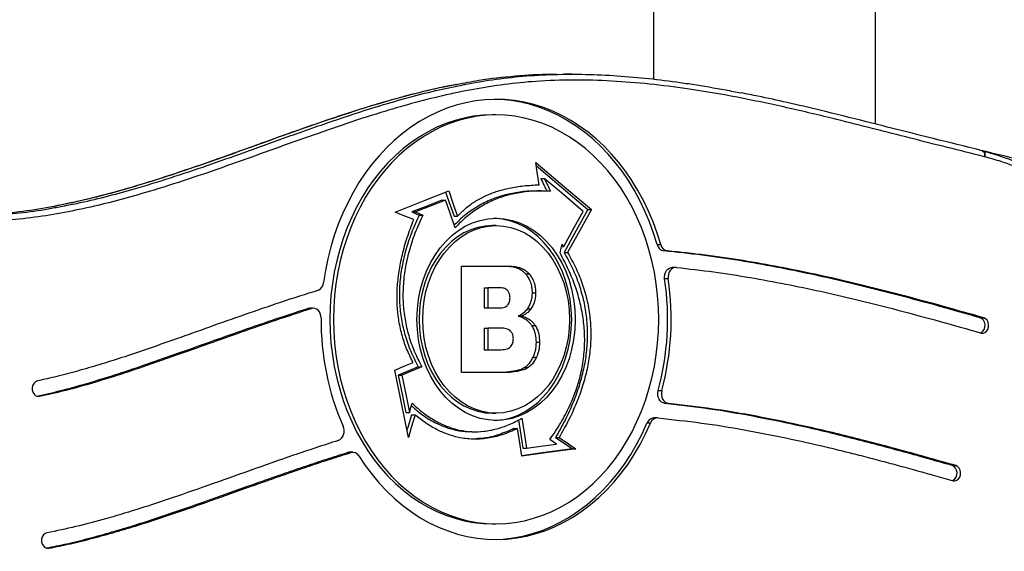
# Model space of a CAD drawing. Units: millimetres. Extents: x 0 to 294, y 0 to 193.
# Drawn here: x 125 to 130, y 167 to 170 of the extents above; entities that cross this region are included whole.
import ezdxf

# ---------------------------------------------------------------- set-up
doc = ezdxf.new("R2010")
doc.units = ezdxf.units.MM
doc.layers.add('COTAS', color=144, linetype='Continuous')
doc.styles.add('SLDTEXTSTYLE0', font='TXT', dxfattribs={"width": 0.605})
doc.dimstyles.new('SLDDIMSTYLE0', dxfattribs={"dimtxt": 2.5, "dimasz": 2.5, "dimexe": 0, "dimexo": 0.0625, "dimtad": 1, "dimdec": 0, "dimlfac": 100, "dimrnd": 1e-09, "dimzin": 12, "dimdsep": 46, "dimtxsty": 'SLDTEXTSTYLE0', "dimsah": 1, "dimcen": 0.09, "dimadec": 0, "dimazin": 3, "dimtfac": 1, "dimtdec": 0, "dimtofl": 0, "dimtmove": 0, "dimatfit": 3, "dimfxl": 0, "dimfrac": 2, "dimtolj": 1, "dimtzin": 12, "dimarcsym": 0})

# ---------------------------------------------------------------- blocks, each defined once
blk = doc.blocks.new('_D_6')
at = {"layer": 'COTAS'}
for p, q in [((117.5381, 178.8782), (104.7568, 178.8782)), ((105.7568, 145.3143), (105.7568, 178.8782)), ((144.8777, 145.3143), (104.7568, 145.3143))]:
    blk.add_line(p, q, dxfattribs=at)
for points in [[(105.7568, 178.8782), (105.3722, 176.3782), (106.1414, 176.3782)], [(105.7568, 145.3143), (106.1414, 147.8143), (105.3722, 147.8143)]]:
    blk.add_solid(points, dxfattribs=at)
at = {"layer": 'COTAS', "insert": (102.5341, 158.9643), "char_height": 2.5, "attachment_point": 1, "rotation": 90, "style": 'SLDTEXTSTYLE0'}
blk.add_mtext('3356', dxfattribs=at)

msp = doc.modelspace()

# ---------------------------------------------------------------- linework, layer by layer
at = {"color": 7, "linetype": 'Continuous', "lineweight": 25}
for p, q in [((127.9298, 174.3275), (127.9298, 169.3264)), ((129.0698, 169.0945), (129.0698, 174.2525)), ((127.511, 169.3512), (127.4716, 169.3512)), ((127.1224, 169.1421), (127.1042, 169.1421)), ((129.6212, 168.9557), (129.6173, 168.9567)), ((127.3512, 168.8161), (127.3694, 168.8161)), ((127.3539, 168.7516), (127.3357, 168.7516)), ((126.8441, 168.7052), (126.8623, 168.7052)), ((127.5931, 168.6564), (127.6113, 168.6564)), ((126.69, 168.6437), (126.7277, 168.6278)), ((126.69, 168.6437), (126.7082, 168.6437)), ((126.7082, 168.6437), (126.7459, 168.6278)), ((126.7277, 168.6278), (126.7459, 168.6278)), ((126.9064, 168.6215), (126.9246, 168.6215)), ((127.1224, 168.5738), (127.1042, 168.5738)), ((127.4589, 168.4667), (127.4694, 168.4667)), ((127.9489, 168.4765), (127.9671, 168.4765)), ((127.4712, 168.4361), (127.4894, 168.4361)), ((128.0015, 168.4437), (127.9833, 168.4437)), ((126.9441, 168.3652), (127.1953, 168.3652)), ((126.9441, 167.819), (126.9441, 168.3652)), ((128.0444, 168.3591), (128.0262, 168.3591)), ((127.2734, 168.326), (127.2916, 168.326)), ((128.0053, 168.2999), (127.9871, 168.2999)), ((127.0613, 168.2545), (127.0613, 168.1509)), ((127.0613, 168.2545), (127.0795, 168.2545)), ((127.0795, 168.2545), (127.0795, 168.1509)), ((127.1387, 168.2545), (127.0795, 168.2545)), ((127.3071, 168.2292), (127.3253, 168.2292)), ((126.1748, 168.1484), (126.1566, 168.1484)), ((126.1844, 168.1499), (126.1662, 168.1499)), ((127.0613, 168.1509), (127.0795, 168.1509)), ((127.0795, 168.1509), (127.1378, 168.1509)), ((127.2831, 168.1461), (127.3013, 168.1461)), ((127.2363, 168.1096), (127.2545, 168.1096)), ((129.6068, 168.1002), (129.625, 168.1002)), ((127.0613, 168.047), (127.0613, 167.9364)), ((127.0613, 168.047), (127.0795, 168.047)), ((127.0795, 168.047), (127.0795, 167.9364)), ((127.1476, 168.047), (127.0795, 168.047)), ((127.3052, 168.061), (127.3234, 168.061)), ((127.3272, 167.9744), (127.3454, 167.9744)), ((127.0613, 167.9364), (127.0795, 167.9364)), ((127.0795, 167.9364), (127.1479, 167.9364)), ((127.3115, 167.898), (127.3297, 167.898)), ((126.7227, 167.8493), (126.7409, 167.8493)), ((127.2686, 167.8443), (127.2868, 167.8443)), ((126.6206, 167.806), (126.6388, 167.806)), ((127.1757, 167.819), (126.9441, 167.819)), ((127.2176, 167.8265), (127.2358, 167.8265)), ((127.9542, 167.7268), (127.9724, 167.7268)), ((128.0068, 167.6608), (127.9886, 167.6608)), ((126.6594, 167.6145), (126.6776, 167.6145)), ((126.688, 167.602), (126.7063, 167.602)), ((127.1042, 167.6103), (127.1224, 167.6103)), ((127.9497, 167.586), (127.9315, 167.586)), ((127.9147, 167.5596), (127.8965, 167.5596)), ((126.9976, 167.515), (127.0158, 167.515)), ((127.2141, 167.5314), (127.2323, 167.5314)), ((127.4276, 167.4857), (127.4458, 167.4857)), ((127.4316, 167.4521), (127.3981, 167.4746)), ((126.3776, 167.408), (126.3594, 167.408)), ((126.3871, 167.4095), (126.3689, 167.4095)), ((127.2603, 167.431), (127.2785, 167.431)), ((127.5141, 167.4276), (127.5323, 167.4276)), ((129.4629, 167.3415), (129.4811, 167.3415)), ((127.1042, 167.0421), (127.1224, 167.0421))]:
    msp.add_line(p, q, dxfattribs=at)
at = {"color": 8, "linetype": 'Continuous', "lineweight": 25}
for p, q in [((124.7688, 167.697), (124.7792, 167.697)), ((124.8173, 166.9168), (124.8268, 166.9168))]:
    msp.add_line(p, q, dxfattribs=at)
at = {"color": 7, "linetype": 'Continuous', "lineweight": 25, "flags": 128}
for points in [[(127.9671, 168.4765), (127.9487, 168.5353), (127.9277, 168.5926), (127.9042, 168.6484), (127.8783, 168.7025), (127.85, 168.7547), (127.8195, 168.8048), (127.7867, 168.8526), (127.7519, 168.8981), (127.7152, 168.9411), (127.6765, 168.9814), (127.6362, 169.019), (127.5942, 169.0536), (127.5508, 169.0853), (127.506, 169.1138), (127.4601, 169.1392), (127.4131, 169.1613), (127.3651, 169.18), (127.3164, 169.1954), (127.2672, 169.2073), (127.2174, 169.2157), (127.1674, 169.2207), (127.1172, 169.2221), (127.067, 169.2199), (127.017, 169.2143), (126.9674, 169.2051), (126.9182, 169.1925), (126.8697, 169.1764), (126.8219, 169.157), (126.7751, 169.1342), (126.7294, 169.1082), (126.6849, 169.079), (126.6417, 169.0467), (126.6001, 169.0114), (126.5601, 168.9733), (126.5218, 168.9324), (126.4855, 168.8889), (126.4511, 168.8429), (126.4188, 168.7945), (126.3887, 168.744), (126.3609, 168.6914), (126.3355, 168.637), (126.3125, 168.5808), (126.2921, 168.5231), (126.2743, 168.4641), (126.2591, 168.4039), (126.2466, 168.3428), (126.2368, 168.2809)], [(127.9489, 168.4765), (127.9305, 168.5353), (127.9095, 168.5926), (127.886, 168.6484), (127.8601, 168.7025), (127.8318, 168.7547), (127.8013, 168.8048), (127.7685, 168.8526), (127.7337, 168.8981), (127.697, 168.9411), (127.6583, 168.9814), (127.618, 169.019), (127.576, 169.0536), (127.5326, 169.0853), (127.4878, 169.1138), (127.4419, 169.1392), (127.3949, 169.1613), (127.3469, 169.18), (127.2982, 169.1954), (127.249, 169.2073), (127.1992, 169.2157), (127.1492, 169.2207), (127.1133, 169.222)], [(127.1042, 169.1421), (127.0557, 169.1403), (127.0073, 169.135), (126.9593, 169.1261), (126.9117, 169.1138), (126.8648, 169.098), (126.8187, 169.0788), (126.7736, 169.0562), (126.7296, 169.0304), (126.6869, 169.0014), (126.6456, 168.9693), (126.6058, 168.9343), (126.5677, 168.8964), (126.5314, 168.8558), (126.4971, 168.8126), (126.4648, 168.767), (126.4347, 168.7191), (126.4069, 168.6691), (126.3814, 168.6171), (126.3583, 168.5633), (126.3378, 168.508), (126.3199, 168.4512), (126.3046, 168.3932), (126.2921, 168.3342), (126.2822, 168.2744), (126.2752, 168.214), (126.271, 168.1531), (126.2696, 168.0921), (126.271, 168.031), (126.2752, 167.9702), (126.2822, 167.9097), (126.2921, 167.8499), (126.3046, 167.7909), (126.3199, 167.733), (126.3378, 167.6762), (126.3583, 167.6208), (126.3814, 167.5671), (126.4069, 167.5151), (126.4347, 167.4651), (126.4648, 167.4172), (126.4971, 167.3715), (126.5314, 167.3283), (126.5677, 167.2877), (126.6058, 167.2498), (126.6456, 167.2148), (126.6869, 167.1828), (126.7296, 167.1538), (126.7736, 167.128), (126.8187, 167.1054), (126.8648, 167.0862), (126.9117, 167.0704), (126.9593, 167.058), (127.0073, 167.0492), (127.0557, 167.0439), (127.1042, 167.0421), (127.1042, 167.0421)], [(127.9571, 168.0921), (127.9557, 168.1531), (127.9514, 168.214), (127.9444, 168.2744), (127.9346, 168.3342), (127.922, 168.3932), (127.9067, 168.4512), (127.8888, 168.508), (127.8683, 168.5633), (127.8452, 168.6171), (127.8198, 168.6691), (127.7919, 168.7191), (127.7618, 168.767), (127.7295, 168.8126), (127.6952, 168.8558), (127.6589, 168.8964), (127.6208, 168.9343), (127.5811, 168.9693), (127.5397, 169.0014), (127.497, 169.0304), (127.453, 169.0562), (127.4079, 169.0788), (127.3618, 169.098), (127.3149, 169.1138), (127.2674, 169.1261), (127.2193, 169.135), (127.1709, 169.1403), (127.1224, 169.1421), (127.0739, 169.1403), (127.0255, 169.135), (126.9775, 169.1261), (126.9299, 169.1138), (126.883, 169.098), (126.8369, 169.0788), (126.7918, 169.0562), (126.7478, 169.0304), (126.7051, 169.0014), (126.6638, 168.9693), (126.624, 168.9343), (126.5859, 168.8964), (126.5496, 168.8558), (126.5153, 168.8126), (126.483, 168.767), (126.4529, 168.7191), (126.4251, 168.6691), (126.3996, 168.6171), (126.3765, 168.5633), (126.356, 168.508), (126.3381, 168.4512), (126.3228, 168.3932), (126.3103, 168.3342), (126.3004, 168.2744), (126.2934, 168.214), (126.2892, 168.1531), (126.2878, 168.0921), (126.2892, 168.031), (126.2934, 167.9702), (126.3004, 167.9097), (126.3103, 167.8499), (126.3228, 167.7909), (126.3381, 167.733), (126.356, 167.6762), (126.3765, 167.6208), (126.3996, 167.5671), (126.4251, 167.5151), (126.4529, 167.4651), (126.483, 167.4172), (126.5153, 167.3715), (126.5496, 167.3283), (126.5859, 167.2877), (126.624, 167.2498), (126.6638, 167.2148), (126.7051, 167.1828), (126.7478, 167.1538), (126.7918, 167.128), (126.8369, 167.1054), (126.883, 167.0862), (126.9299, 167.0704), (126.9775, 167.058), (127.0255, 167.0492), (127.0739, 167.0439), (127.1224, 167.0421), (127.1709, 167.0439), (127.2193, 167.0492), (127.2674, 167.058), (127.3149, 167.0704), (127.3618, 167.0862), (127.4079, 167.1054), (127.453, 167.128), (127.497, 167.1538), (127.5397, 167.1828), (127.5811, 167.2148), (127.6208, 167.2498), (127.6589, 167.2877), (127.6952, 167.3283), (127.7295, 167.3715), (127.7618, 167.4172), (127.7919, 167.4651), (127.8198, 167.5151), (127.8452, 167.5671), (127.8683, 167.6208), (127.8888, 167.6762), (127.9067, 167.733), (127.922, 167.7909), (127.9346, 167.8499), (127.9444, 167.9097), (127.9514, 167.9702), (127.9557, 168.031), (127.9571, 168.0921)], [(127.3266, 168.8985), (127.486, 168.7629), (127.6113, 168.6564)], [(127.3433, 168.7834), (127.3339, 168.8478), (127.3266, 168.8985)], [(127.3291, 168.8809), (127.4678, 168.7629), (127.5931, 168.6564)], [(127.5689, 168.6465), (127.4572, 168.7415), (127.3694, 168.8161)], [(126.6037, 168.642), (126.758, 168.7036), (126.8792, 168.752)], [(126.8792, 168.752), (126.9046, 168.6789), (126.9246, 168.6215)], [(126.8441, 168.7052), (126.7578, 168.6708), (126.69, 168.6437)], [(126.8623, 168.7052), (126.776, 168.6708), (126.7082, 168.6437)], [(126.912, 168.5624), (126.8842, 168.6424), (126.8623, 168.7052)], [(126.8632, 168.7456), (126.8864, 168.6789), (126.9064, 168.6215)], [(127.4694, 168.4667), (127.5251, 168.5674), (127.5689, 168.6465)], [(127.5931, 168.6564), (127.5249, 168.5331), (127.4712, 168.4361)], [(127.6113, 168.6564), (127.5431, 168.5331), (127.4894, 168.4361)], [(126.6998, 168.6055), (126.646, 168.6259), (126.6037, 168.642)], [(127.4503, 168.4338), (127.4568, 168.4583), (127.4618, 168.4776)], [(127.9871, 168.2999), (127.9865, 168.3113), (127.9879, 168.3226), (127.9914, 168.3332), (127.9967, 168.3426), (128.0035, 168.3501), (128.0115, 168.3555), (128.0203, 168.3585), (128.0262, 168.3591)], [(128.0476, 168.3589), (128.0385, 168.3585), (128.0297, 168.3555), (128.0217, 168.3501), (128.0149, 168.3426), (128.0096, 168.3332), (128.0062, 168.3226), (128.0047, 168.3113), (128.0053, 168.2999)], [(126.1566, 168.1484), (126.1655, 168.1499), (126.1662, 168.1499)], [(126.2242, 168.0995), (126.2232, 168.1108), (126.2202, 168.1216), (126.2154, 168.1312), (126.209, 168.1392), (126.2013, 168.1452), (126.1927, 168.1488), (126.1837, 168.1499), (126.1748, 168.1484)], [(129.608, 168.0226), (129.6123, 168.0244), (129.6207, 168.0311), (129.6271, 168.0407), (129.6308, 168.0523), (129.6314, 168.0648), (129.629, 168.077), (129.6237, 168.0875), (129.616, 168.0956), (129.6068, 168.1002)], [(129.6109, 168.0222), (129.6209, 168.0214), (129.6305, 168.0244), (129.6389, 168.0311), (129.6453, 168.0407), (129.649, 168.0523), (129.6496, 168.0648), (129.6472, 168.077), (129.6419, 168.0875), (129.6342, 168.0956), (129.625, 168.1002)], [(126.6024, 167.8309), (126.6549, 167.8531), (126.6961, 167.8706)], [(126.7227, 167.8493), (126.6655, 167.8251), (126.6206, 167.806)], [(126.7409, 167.8493), (126.6837, 167.8251), (126.6388, 167.806)], [(126.6724, 167.4856), (126.6332, 167.679), (126.6024, 167.8309)], [(126.6206, 167.806), (126.6423, 167.6988), (126.6594, 167.6145)], [(126.6388, 167.806), (126.6605, 167.6988), (126.6776, 167.6145)], [(124.7688, 167.776), (124.7594, 167.772), (124.7513, 167.7646), (124.7456, 167.7544), (124.7425, 167.7425), (124.7426, 167.73), (124.7458, 167.7181), (124.7517, 167.708), (124.7598, 167.7007), (124.7692, 167.6969), (124.7792, 167.697)], [(127.9886, 167.6608), (127.9797, 167.663), (127.9715, 167.6676), (127.9643, 167.6745), (127.9586, 167.6832), (127.9545, 167.6933), (127.9524, 167.7044), (127.9523, 167.7157), (127.9542, 167.7268)], [(127.9724, 167.7268), (127.9705, 167.7157), (127.9706, 167.7044), (127.9727, 167.6933), (127.9768, 167.6832), (127.9825, 167.6745), (127.9897, 167.6676), (127.9979, 167.663), (128.0068, 167.6608)], [(126.6776, 167.6145), (126.6851, 167.6403), (126.6912, 167.6612)], [(126.688, 167.602), (126.6691, 167.5368), (126.6649, 167.5225)], [(126.7063, 167.602), (126.6873, 167.5368), (126.6724, 167.4856)], [(126.4183, 167.3905), (126.4509, 167.3415), (126.4858, 167.2949), (126.5226, 167.2509), (126.5614, 167.2096), (126.602, 167.1711), (126.6442, 167.1355), (126.688, 167.103), (126.7332, 167.0737), (126.7796, 167.0476), (126.8271, 167.0249), (126.8756, 167.0056), (126.9249, 166.9897), (126.9747, 166.9775), (127.0251, 166.9687), (127.0758, 166.9636), (127.1266, 166.9621), (127.1774, 166.9642), (127.228, 166.9699), (127.2783, 166.9792), (127.3281, 166.9921), (127.3773, 167.0085), (127.4256, 167.0284), (127.4729, 167.0517), (127.5191, 167.0783), (127.5641, 167.1081), (127.6076, 167.1411), (127.6496, 167.1772), (127.6899, 167.2162), (127.7284, 167.258), (127.7649, 167.3024), (127.7994, 167.3494), (127.8317, 167.3988), (127.8618, 167.4504), (127.8894, 167.504), (127.9147, 167.5596)], [(127.1133, 166.9621), (127.1592, 166.9642), (127.2098, 166.9699), (127.2601, 166.9792), (127.3099, 166.9921), (127.3591, 167.0085), (127.4074, 167.0284), (127.4547, 167.0517), (127.5009, 167.0783), (127.5459, 167.1081), (127.5894, 167.1411), (127.6314, 167.1772), (127.6717, 167.2162), (127.7102, 167.258), (127.7467, 167.3024), (127.7812, 167.3494), (127.8135, 167.3988), (127.8436, 167.4504), (127.8712, 167.504), (127.8965, 167.5596)], [(127.2381, 167.5759), (127.25, 167.4984), (127.2603, 167.431)], [(127.2551, 167.5842), (127.2682, 167.4984), (127.2785, 167.431)], [(127.254, 167.3892), (127.2419, 167.4689), (127.2323, 167.5314)], [(127.4276, 167.4857), (127.476, 167.4532), (127.5141, 167.4276)], [(127.4458, 167.4857), (127.4942, 167.4532), (127.5323, 167.4276)], [(127.2785, 167.431), (127.3642, 167.4428), (127.4316, 167.4521)], [(126.3594, 167.408), (126.365, 167.4092), (126.3689, 167.4095)], [(127.5141, 167.4276), (127.3583, 167.4061), (127.2537, 167.3917)], [(127.5323, 167.4276), (127.3765, 167.4061), (127.254, 167.3892)], [(129.4641, 167.2638), (129.4684, 167.2657), (129.4768, 167.2724), (129.4831, 167.282), (129.4868, 167.2936), (129.4875, 167.3061), (129.485, 167.3182), (129.4797, 167.3288), (129.4721, 167.3368), (129.4629, 167.3415)], [(129.467, 167.2634), (129.4769, 167.2626), (129.4866, 167.2657), (129.495, 167.2724), (129.5013, 167.282), (129.505, 167.2936), (129.5057, 167.3061), (129.5032, 167.3182), (129.4979, 167.3288), (129.4903, 167.3368), (129.4811, 167.3415)], [(124.8173, 166.9959), (124.8078, 166.9922), (124.7997, 166.9849), (124.7938, 166.9748), (124.7906, 166.9629), (124.7906, 166.9504), (124.7936, 166.9385), (124.7994, 166.9283), (124.8074, 166.9209), (124.8168, 166.9169), (124.8268, 166.9168)]]:
    msp.add_lwpolyline(points, dxfattribs=at)
at = {"color": 8, "linetype": 'Continuous', "lineweight": 25, "flags": 128}
for points in [[(129.6173, 168.9567), (129.6182, 168.9564), (129.6214, 168.9547), (129.6241, 168.952), (129.6263, 168.9484), (129.6279, 168.9439), (129.6288, 168.9388), (129.629, 168.9333), (129.6285, 168.9275)], [(129.6316, 168.9267), (129.6322, 168.9325), (129.6321, 168.938), (129.6313, 168.943), (129.6298, 168.9475), (129.6277, 168.9511), (129.625, 168.9538), (129.6219, 168.9555), (129.6213, 168.9557)]]:
    msp.add_lwpolyline(points, dxfattribs=at)
at = {"color": 7, "linetype": 'Continuous', "lineweight": 25}
for centre, radius, start, end in [((129.6022, 168.8185), 0.1122, 74.837, 76.4636), ((127.9903, 168.4854), 0.0424, 192.1703, 260.5447), ((128.0085, 168.4854), 0.0424, 192.1703, 260.5447), ((126.595, 168.0923), 1.4075, 344.9467, 8.4794), ((126.6132, 168.0923), 1.4075, 344.9467, 8.4794), ((126.1885, 168.2851), 0.0485, 297.457, 354.989), ((127.5872, 168.0869), 1.3631, 179.4685, 203.5219), ((127.9337, 167.5466), 0.0394, 93.1864, 160.8574), ((127.9515, 167.5469), 0.0389, 88.2928, 161.0984), ((126.2894, 167.5187), 0.0537, 295.2505, 26.7652), ((126.3868, 167.3735), 0.0357, 28.447, 104.8823)]:
    msp.add_arc(centre, radius, start, end, dxfattribs=at)
for major_axis in [(0, 0.5192), (0, 0.4818)]:
    msp.add_ellipse((127.1224, 168.0921), major_axis=major_axis, ratio=0.781979, dxfattribs=at)
for major_axis, start_param, end_param in [((0, 0.5192), 3.164012, 6.260766), ((0, 0.4818), 0, 3.141576)]:
    msp.add_ellipse((127.1042, 168.0921), major_axis=major_axis, ratio=0.781979, start_param=start_param, end_param=end_param, dxfattribs=at)
for points, knots in [([(129.6285, 168.9275), (129.5018, 168.9591), (129.2483, 169.0223), (128.9109, 169.11), (128.6145, 169.1805), (128.3596, 169.2343), (128.1245, 169.2747), (127.9096, 169.302), (127.7154, 169.3177), (127.5208, 169.3231), (127.3374, 169.3172), (127.1656, 169.3001), (127.0056, 169.2747), (126.8464, 169.2413), (126.6882, 169.2011), (126.5168, 169.151), (126.3322, 169.0909), (126.1344, 169.0217), (125.9371, 168.9505), (125.7397, 168.8795), (125.5418, 168.8112), (125.3592, 168.753), (125.1921, 168.7054), (125.0407, 168.6678), (124.8884, 168.6364), (124.7338, 168.6122), (124.5769, 168.5967), (124.4179, 168.5913), (124.2589, 168.5958), (124.1534, 168.609), (124.1008, 168.6156)], [0, 0, 0, 0, 0.068965, 0.137931, 0.183937, 0.229946, 0.275939, 0.310556, 0.345201, 0.37983, 0.414425, 0.443088, 0.471779, 0.500496, 0.529219, 0.557908, 0.594437, 0.630972, 0.667506, 0.704033, 0.74056, 0.777081, 0.804533, 0.831999, 0.859456, 0.886896, 0.915159, 0.943463, 0.971754, 1, 1, 1, 1]), ([(127.4338, 169.3501), (127.4248, 169.3502), (127.3533, 169.351), (127.2197, 169.3417), (127.057, 169.3245), (126.9575, 169.305), (126.9195, 169.2976)], [0, 0, 0, 0, 0.052265, 0.414849, 0.776987, 1, 1, 1, 1]), ([(126.9458, 169.2955), (126.9531, 169.2971), (127.0118, 169.3097), (127.1227, 169.3266), (127.2804, 169.3443), (127.4405, 169.3518), (127.6026, 169.3512), (127.7647, 169.3429), (127.9265, 169.3278), (128.0483, 169.312), (128.173, 169.2931), (128.27, 169.277), (128.3523, 169.2605), (128.3782, 169.2553)], [0, 0, 0, 0, 0.015454, 0.12419, 0.232829, 0.345397, 0.458067, 0.570815, 0.68357, 0.796212, 0.826069, 0.94551, 1, 1, 1, 1]), ([(126.9174, 169.2984), (126.9168, 169.2983), (126.8836, 169.2925), (126.8177, 169.2781), (126.7172, 169.2546), (126.6117, 169.2267), (126.4986, 169.194), (126.3765, 169.156), (126.2424, 169.1114), (126.0887, 169.0578), (125.8915, 168.9868), (125.6945, 168.9156), (125.5122, 168.8527), (125.377, 168.8083), (125.2542, 168.7707), (125.1412, 168.7387), (125.0356, 168.7116), (124.9459, 168.6907), (124.8912, 168.68), (124.8697, 168.6759)], [0, 0, 0, 0, 0.000805, 0.047526, 0.094946, 0.145768, 0.200663, 0.259685, 0.324446, 0.397833, 0.486513, 0.616181, 0.689704, 0.755797, 0.81525, 0.869899, 0.920905, 0.969042, 1, 1, 1, 1]), ([(130.3147, 168.7888), (130.1622, 168.8257), (129.8454, 168.9023), (129.4147, 169.0082), (129.0571, 169.0984), (128.8077, 169.1612), (128.622, 169.2047), (128.4876, 169.2344), (128.4088, 169.2498), (128.3803, 169.2554)], [0, 0, 0, 0, 0.236549, 0.491451, 0.668557, 0.792433, 0.878711, 0.956072, 1, 1, 1, 1]), ([(129.8105, 166.439), (129.8171, 166.4431), (129.8366, 166.4551), (129.8666, 166.4762), (129.8996, 166.5016), (129.9284, 166.5269), (129.9539, 166.5525), (129.976, 166.578), (129.9958, 166.6046), (130.0132, 166.6325), (130.0283, 166.6622), (130.0405, 166.6924), (130.0497, 166.7228), (130.0559, 166.753), (130.0594, 166.7833), (130.0607, 166.8143), (130.0596, 166.8469), (130.0562, 166.881), (130.0505, 166.9171), (130.0421, 166.9555), (130.031, 166.9974), (130.0165, 167.0439), (129.9979, 167.097), (129.9732, 167.1631), (129.9454, 167.2348), (129.9194, 167.3049), (129.8998, 167.3634), (129.8849, 167.4141), (129.8736, 167.4601), (129.8652, 167.5023), (129.8596, 167.5417), (129.8563, 167.5808), (129.8555, 167.62), (129.8573, 167.6595), (129.8613, 167.699), (129.8677, 167.7394), (129.8767, 167.782), (129.8886, 167.8277), (129.9036, 167.8772), (129.9222, 167.9312), (129.9452, 167.9912), (129.9744, 168.0618), (130.0084, 168.1409), (130.0405, 168.2169), (130.0657, 168.2815), (130.0834, 168.3319), (130.097, 168.376), (130.107, 168.4153), (130.1142, 168.4518), (130.1186, 168.4852), (130.1207, 168.5171), (130.12, 168.548), (130.1168, 168.5791), (130.111, 168.6092), (130.1027, 168.638), (130.0921, 168.6649), (130.0793, 168.6892), (130.0644, 168.7123), (130.0472, 168.7347), (130.027, 168.7569), (130.0042, 168.7783), (129.9785, 168.7992), (129.9493, 168.8199), (129.9156, 168.8412), (129.8776, 168.8623), (129.8355, 168.8826), (129.7896, 168.9017), (129.7388, 168.9202), (129.6823, 168.9384), (129.6424, 168.9499), (129.6214, 168.956)], [0, 0, 0, 0, 0.0087255, 0.0257204, 0.0407479, 0.0544835, 0.0672297, 0.0792222, 0.0899585, 0.1014355, 0.1125356, 0.123197, 0.1334366, 0.1433131, 0.1527287, 0.162548, 0.1728044, 0.183658, 0.1952512, 0.2077361, 0.221474, 0.2372896, 0.2551293, 0.2766081, 0.3067361, 0.3310287, 0.3502206, 0.3671941, 0.3824587, 0.3960569, 0.4086213, 0.4205448, 0.4334184, 0.4458693, 0.458188, 0.4712384, 0.4850801, 0.5001253, 0.5169688, 0.5355267, 0.5562179, 0.5803407, 0.611275, 0.641749, 0.6621917, 0.6796498, 0.6941471, 0.7070706, 0.718868, 0.7298598, 0.7392515, 0.7492677, 0.7591875, 0.7690045, 0.7786564, 0.7881095, 0.7973242, 0.8060337, 0.8160057, 0.8264461, 0.8375441, 0.8494828, 0.86249, 0.877134, 0.8939465, 0.9116095, 0.9305121, 0.9511473, 0.974355, 1, 1, 1, 1]), ([(129.8129, 166.4645), (129.8343, 166.4783), (129.8769, 166.5059), (129.9309, 166.5521), (129.975, 166.6004), (130.0058, 166.6457), (130.0275, 166.6921), (130.0413, 166.737), (130.0482, 166.7844), (130.0491, 166.8335), (130.0443, 166.8832), (130.0351, 166.9328), (130.0173, 167.0017), (129.9883, 167.0884), (129.9481, 167.1922), (129.9134, 167.2827), (129.8872, 167.3615), (129.8684, 167.4278), (129.8539, 167.4956), (129.8449, 167.5647), (129.8431, 167.635), (129.8495, 167.7054), (129.8621, 167.7753), (129.8798, 167.8438), (129.9012, 167.9105), (129.9313, 167.9923), (129.9714, 168.0883), (130.0196, 168.1995), (130.0575, 168.2948), (130.0839, 168.3744), (130.0991, 168.4342), (130.1081, 168.4922), (130.1097, 168.5427), (130.1044, 168.5875), (130.0945, 168.6255), (130.0794, 168.6608), (130.0563, 168.699), (130.0235, 168.7375), (129.9757, 168.7787), (129.9183, 168.8169), (129.8518, 168.8512), (129.7833, 168.8791), (129.7099, 168.9044), (129.6591, 168.9189), (129.6316, 168.9267)], [0, 0, 0, 0, 0.029299, 0.058559, 0.079596, 0.100588, 0.116112, 0.131621, 0.147148, 0.162694, 0.179122, 0.19562, 0.212102, 0.249457, 0.286881, 0.324302, 0.346968, 0.369811, 0.39259, 0.415184, 0.437639, 0.460681, 0.483835, 0.507137, 0.53049, 0.553701, 0.594714, 0.63574, 0.676727, 0.698145, 0.71954, 0.737514, 0.75544, 0.768351, 0.781254, 0.794142, 0.807045, 0.827778, 0.848566, 0.877706, 0.906959, 0.936312, 0.965588, 1, 1, 1, 1]), ([(127.3512, 168.8161), (127.3572, 168.8041), (127.3682, 168.7821), (127.3791, 168.7601), (127.384, 168.7501)], [0, 0, 0, 0, 0.5477943, 1, 1, 1, 1]), ([(127.3694, 168.8161), (127.3754, 168.8041), (127.3864, 168.7821), (127.3973, 168.7601), (127.4022, 168.7501)], [0, 0, 0, 0, 0.5477943, 1, 1, 1, 1]), ([(127.3357, 168.7506), (127.3244, 168.7508), (127.2872, 168.7517), (127.2253, 168.7442), (127.1516, 168.7279), (127.0811, 168.7018), (127.0142, 168.6657), (126.9554, 168.6238), (126.922, 168.5901), (126.9075, 168.5755)], [0, 0, 0, 0, 0.0733004, 0.242778, 0.4048345, 0.5611766, 0.7209027, 0.8788048, 1, 1, 1, 1]), ([(127.4022, 168.7501), (127.3749, 168.751), (127.3215, 168.7528), (127.2435, 168.7445), (127.1698, 168.7278), (127.0993, 168.7018), (127.0324, 168.6657), (126.9688, 168.6199), (126.931, 168.5816), (126.912, 168.5624)], [0, 0, 0, 0, 0.15616, 0.304509, 0.446362, 0.583213, 0.723026, 0.861242, 1, 1, 1, 1]), ([(126.9246, 168.6215), (126.938, 168.6354), (126.9654, 168.6638), (127.0129, 168.6981), (127.0657, 168.727), (127.1253, 168.7503), (127.1919, 168.7678), (127.2655, 168.7796), (127.3167, 168.7821), (127.3433, 168.7834)], [0, 0, 0, 0, 0.116546, 0.237921, 0.366058, 0.502585, 0.656088, 0.821556, 1, 1, 1, 1]), ([(124.0854, 168.6454), (124.1345, 168.6392), (124.2329, 168.6267), (124.3813, 168.6215), (124.5297, 168.625), (124.6775, 168.6381), (124.7972, 168.6542), (124.8672, 168.668), (124.8886, 168.6723)], [0, 0, 0, 0, 0.183873, 0.368008, 0.552211, 0.736175, 0.919342, 1, 1, 1, 1]), ([(124.8718, 168.6762), (124.866, 168.6749), (124.8069, 168.6619), (124.6935, 168.6451), (124.5318, 168.6285), (124.4197, 168.6215), (124.3618, 168.6234), (124.358, 168.6235)], [0, 0, 0, 0, 0.034397, 0.348432, 0.663188, 0.97796, 1, 1, 1, 1]), ([(126.6961, 167.8706), (126.6846, 167.8939), (126.6619, 167.9398), (126.6374, 168.0145), (126.6211, 168.0918), (126.6134, 168.1721), (126.6143, 168.2547), (126.6235, 168.3394), (126.6409, 168.4263), (126.666, 168.5161), (126.6883, 168.575), (126.6998, 168.6055)], [0, 0, 0, 0, 0.106172, 0.20957, 0.312096, 0.415702, 0.522276, 0.631526, 0.746771, 0.869251, 1, 1, 1, 1]), ([(126.7277, 168.6278), (126.7138, 168.597), (126.6869, 168.5373), (126.6568, 168.4447), (126.6363, 168.3538), (126.6259, 168.2642), (126.6256, 168.1767), (126.6353, 168.0913), (126.6547, 168.0081), (126.6834, 167.9263), (126.7094, 167.8754), (126.7227, 167.8493)], [0, 0, 0, 0, 0.12821, 0.248207, 0.361459, 0.469702, 0.574916, 0.677383, 0.781079, 0.88801, 1, 1, 1, 1]), ([(126.7459, 168.6278), (126.732, 168.597), (126.7051, 168.5373), (126.675, 168.4447), (126.6545, 168.3538), (126.6441, 168.2642), (126.6438, 168.1767), (126.6535, 168.0913), (126.6729, 168.0081), (126.7016, 167.9263), (126.7276, 167.8754), (126.7409, 167.8493)], [0, 0, 0, 0, 0.12821, 0.248207, 0.361458, 0.469702, 0.574916, 0.677382, 0.781079, 0.88801, 1, 1, 1, 1]), ([(127.4618, 168.4776), (127.463, 168.4759), (127.4655, 168.4722), (127.4681, 168.4686), (127.4694, 168.4667)], [0, 0, 0, 0, 0.475142, 1, 1, 1, 1]), ([(127.3981, 167.4746), (127.4173, 167.5029), (127.4545, 167.5577), (127.5004, 167.6454), (127.536, 167.7335), (127.5609, 167.8226), (127.5751, 167.9125), (127.5785, 168.0014), (127.5717, 168.089), (127.5555, 168.1753), (127.5298, 168.2619), (127.495, 168.3493), (127.4655, 168.4051), (127.4503, 168.4338)], [0, 0, 0, 0, 0.105938, 0.2048818, 0.2980268, 0.3868001, 0.4728462, 0.55797, 0.6390652, 0.7225103, 0.8096966, 0.9018469, 1, 1, 1, 1]), ([(127.4712, 168.4361), (127.4862, 168.409), (127.5154, 168.3561), (127.5491, 168.2713), (127.5733, 168.1855), (127.5876, 168.0982), (127.5919, 168.0097), (127.5864, 167.9218), (127.5717, 167.8347), (127.5487, 167.7482), (127.5168, 167.6608), (127.4766, 167.5722), (127.4443, 167.5152), (127.4276, 167.4857)], [0, 0, 0, 0, 0.09603, 0.18713, 0.274667, 0.360176, 0.445306, 0.531726, 0.615829, 0.703716, 0.796457, 0.894965, 1, 1, 1, 1]), ([(127.4894, 168.4361), (127.5044, 168.409), (127.5336, 168.3561), (127.5673, 168.2713), (127.5915, 168.1855), (127.6058, 168.0982), (127.6101, 168.0097), (127.6046, 167.9218), (127.5899, 167.8347), (127.5669, 167.7482), (127.535, 167.6608), (127.4948, 167.5722), (127.4625, 167.5152), (127.4458, 167.4857)], [0, 0, 0, 0, 0.09603, 0.18713, 0.274666, 0.360176, 0.445306, 0.531726, 0.615828, 0.703716, 0.796457, 0.894965, 1, 1, 1, 1]), ([(129.6068, 168.1002), (129.5377, 168.1198), (129.3977, 168.1596), (129.1844, 168.2174), (128.9649, 168.2731), (128.7557, 168.3212), (128.5572, 168.3618), (128.3703, 168.3948), (128.1786, 168.4234), (128.0489, 168.4368), (127.9833, 168.4437)], [0, 0, 0, 0, 0.1289735, 0.2613735, 0.3971961, 0.5365471, 0.6486236, 0.7630992, 0.8801819, 1, 1, 1, 1]), ([(129.625, 168.1002), (129.5559, 168.1198), (129.4159, 168.1596), (129.2026, 168.2174), (128.9831, 168.2731), (128.7739, 168.3212), (128.5755, 168.3618), (128.3885, 168.3948), (128.1968, 168.4234), (128.0671, 168.4368), (128.0015, 168.4437)], [0, 0, 0, 0, 0.128973, 0.261374, 0.397196, 0.536547, 0.648624, 0.763099, 0.880182, 1, 1, 1, 1]), ([(127.1771, 168.3652), (127.1881, 168.3647), (127.2089, 168.3637), (127.2359, 168.3549), (127.2575, 168.3424), (127.2682, 168.3314), (127.2734, 168.326)], [0, 0, 0, 0, 0.3183458, 0.6006381, 0.8045015, 1, 1, 1, 1]), ([(127.1953, 168.3652), (127.2063, 168.3647), (127.2271, 168.3637), (127.2541, 168.3549), (127.2757, 168.3424), (127.2864, 168.3314), (127.2916, 168.326)], [0, 0, 0, 0, 0.318346, 0.600617, 0.804501, 1, 1, 1, 1]), ([(128.0476, 168.3589), (128.1115, 168.3517), (128.2379, 168.3373), (128.4248, 168.3081), (128.6073, 168.2746), (128.7856, 168.2372), (128.9774, 168.1928), (129.1819, 168.1411), (129.3985, 168.0825), (129.5407, 168.0421), (129.6109, 168.0222)], [0, 0, 0, 0, 0.121201, 0.239786, 0.355898, 0.469741, 0.581378, 0.724419, 0.863955, 1, 1, 1, 1]), ([(127.2734, 168.326), (127.2792, 168.3185), (127.2904, 168.3039), (127.3007, 168.2786), (127.3062, 168.2535), (127.3068, 168.2374), (127.3071, 168.2292)], [0, 0, 0, 0, 0.285265, 0.55808, 0.774221, 1, 1, 1, 1]), ([(127.2916, 168.326), (127.2974, 168.3185), (127.3086, 168.3039), (127.3189, 168.2786), (127.3244, 168.2535), (127.325, 168.2374), (127.3253, 168.2292)], [0, 0, 0, 0, 0.285265, 0.55808, 0.774221, 1, 1, 1, 1]), ([(126.2108, 168.2421), (126.1458, 168.2214), (126.0184, 168.181), (125.8324, 168.1167), (125.6551, 168.0537), (125.486, 167.9932), (125.3358, 167.9405), (125.2033, 167.8959), (125.0875, 167.8591), (124.9768, 167.8267), (124.8713, 167.7985), (124.8023, 167.7833), (124.7688, 167.776)], [0, 0, 0, 0, 0.135163, 0.264615, 0.3883763, 0.5063959, 0.6185733, 0.7025241, 0.7826904, 0.8590099, 0.9314364, 1, 1, 1, 1]), ([(127.1815, 168.2411), (127.1788, 168.2434), (127.1729, 168.2486), (127.1582, 168.2536), (127.1465, 168.2542), (127.1387, 168.2545)], [0, 0, 0, 0, 0.218868, 0.479497, 1, 1, 1, 1]), ([(127.1938, 168.2038), (127.1936, 168.208), (127.1933, 168.216), (127.1899, 168.2295), (127.1847, 168.2367), (127.1815, 168.2411)], [0, 0, 0, 0, 0.303714, 0.580745, 1, 1, 1, 1]), ([(127.1815, 168.1645), (127.1836, 168.1673), (127.1879, 168.1728), (127.1928, 168.1862), (127.1934, 168.1969), (127.1938, 168.2038)], [0, 0, 0, 0, 0.262174, 0.529536, 1, 1, 1, 1]), ([(127.3071, 168.2292), (127.3067, 168.2205), (127.306, 168.2035), (127.2993, 168.1741), (127.2893, 168.1567), (127.2831, 168.1461)], [0, 0, 0, 0, 0.289991, 0.566332, 1, 1, 1, 1]), ([(127.3253, 168.2292), (127.3249, 168.2205), (127.3242, 168.2035), (127.3175, 168.1741), (127.3075, 168.1567), (127.3013, 168.1461)], [0, 0, 0, 0, 0.289996, 0.566329, 1, 1, 1, 1]), ([(124.7662, 167.6982), (124.8069, 167.7073), (124.8927, 167.7265), (125.0254, 167.7636), (125.1672, 167.8072), (125.3163, 167.8571), (125.4716, 167.9114), (125.633, 167.9691), (125.8008, 168.0288), (125.9759, 168.0899), (126.0955, 168.1286), (126.1566, 168.1484)], [0, 0, 0, 0, 0.086312, 0.182159, 0.283847, 0.391253, 0.504241, 0.620499, 0.741905, 0.868399, 1, 1, 1, 1]), ([(124.7792, 167.697), (124.8216, 167.7065), (124.9092, 167.7261), (125.0436, 167.7636), (125.1854, 167.8072), (125.3345, 167.8571), (125.4898, 167.9114), (125.6512, 167.9691), (125.819, 168.0288), (125.9941, 168.0899), (126.1137, 168.1286), (126.1748, 168.1484)], [0, 0, 0, 0, 0.089666, 0.185161, 0.286476, 0.393488, 0.506062, 0.621893, 0.742853, 0.868882, 1, 1, 1, 1]), ([(127.1378, 168.1509), (127.1432, 168.1511), (127.153, 168.1513), (127.1656, 168.1543), (127.175, 168.1585), (127.1795, 168.1626), (127.1815, 168.1645)], [0, 0, 0, 0, 0.350793, 0.64151, 0.833332, 1, 1, 1, 1]), ([(127.2831, 168.1461), (127.2759, 168.1378), (127.2622, 168.1219), (127.2447, 168.1135), (127.2363, 168.1096)], [0, 0, 0, 0, 0.521878, 1, 1, 1, 1]), ([(127.3013, 168.1461), (127.2941, 168.1378), (127.2804, 168.1219), (127.2629, 168.1135), (127.2545, 168.1096)], [0, 0, 0, 0, 0.521893, 1, 1, 1, 1]), ([(127.2363, 168.1096), (127.2445, 168.1067), (127.26, 168.1014), (127.2794, 168.0893), (127.2944, 168.0759), (127.3017, 168.0659), (127.3052, 168.061)], [0, 0, 0, 0, 0.3161781, 0.5994845, 0.8046523, 1, 1, 1, 1]), ([(127.2545, 168.1096), (127.2627, 168.1067), (127.2782, 168.1014), (127.2976, 168.0893), (127.3126, 168.0759), (127.3199, 168.0659), (127.3234, 168.061)], [0, 0, 0, 0, 0.3161968, 0.5994955, 0.8046577, 1, 1, 1, 1]), ([(127.1969, 168.0323), (127.1938, 168.0348), (127.187, 168.0405), (127.1701, 168.046), (127.1566, 168.0466), (127.1476, 168.047)], [0, 0, 0, 0, 0.215094, 0.475249, 1, 1, 1, 1]), ([(127.3052, 168.061), (127.3089, 168.0543), (127.3166, 168.0407), (127.3253, 168.0114), (127.3265, 167.9887), (127.3272, 167.9744)], [0, 0, 0, 0, 0.266171, 0.537779, 1, 1, 1, 1]), ([(127.3234, 168.061), (127.3271, 168.0543), (127.3348, 168.0407), (127.3435, 168.0114), (127.3447, 167.9887), (127.3454, 167.9744)], [0, 0, 0, 0, 0.266171, 0.537779, 1, 1, 1, 1]), ([(127.1967, 167.9518), (127.1991, 167.9548), (127.2039, 167.9608), (127.2098, 167.9749), (127.2105, 167.9862), (127.211, 167.9933)], [0, 0, 0, 0, 0.275112, 0.545105, 1, 1, 1, 1]), ([(127.211, 167.9933), (127.2108, 167.9976), (127.2104, 168.006), (127.2064, 168.0201), (127.2005, 168.0276), (127.1969, 168.0323)], [0, 0, 0, 0, 0.2924656, 0.5660246, 1, 1, 1, 1]), ([(127.1479, 167.9364), (127.1538, 167.9365), (127.1648, 167.9369), (127.1788, 167.9402), (127.1894, 167.945), (127.1944, 167.9496), (127.1967, 167.9518)], [0, 0, 0, 0, 0.348282, 0.638418, 0.831129, 1, 1, 1, 1]), ([(127.3272, 167.9744), (127.3264, 167.9591), (127.3251, 167.9323), (127.3156, 167.9083), (127.3115, 167.898)], [0, 0, 0, 0, 0.569361, 1, 1, 1, 1]), ([(127.3454, 167.9744), (127.3446, 167.9591), (127.3433, 167.9323), (127.3338, 167.9083), (127.3297, 167.898)], [0, 0, 0, 0, 0.569361, 1, 1, 1, 1]), ([(127.3115, 167.898), (127.305, 167.886), (127.2934, 167.8646), (127.2762, 167.8505), (127.2686, 167.8443)], [0, 0, 0, 0, 0.5578244, 1, 1, 1, 1]), ([(127.3297, 167.898), (127.3232, 167.886), (127.3116, 167.8646), (127.2944, 167.8505), (127.2868, 167.8443)], [0, 0, 0, 0, 0.5578244, 1, 1, 1, 1]), ([(127.2686, 167.8443), (127.265, 167.8421), (127.2572, 167.8372), (127.2402, 167.8309), (127.2266, 167.8282), (127.2176, 167.8265)], [0, 0, 0, 0, 0.223757, 0.489645, 1, 1, 1, 1]), ([(127.2868, 167.8443), (127.2832, 167.8421), (127.2755, 167.8372), (127.2584, 167.8309), (127.2448, 167.8282), (127.2358, 167.8265)], [0, 0, 0, 0, 0.223757, 0.489645, 1, 1, 1, 1]), ([(127.2176, 167.8265), (127.21, 167.8253), (127.1963, 167.8231), (127.1789, 167.8207), (127.1665, 167.8193), (127.1602, 167.8191), (127.1575, 167.819)], [0, 0, 0, 0, 0.383136, 0.685835, 0.867469, 1, 1, 1, 1]), ([(127.2358, 167.8265), (127.2282, 167.8253), (127.2145, 167.8231), (127.1971, 167.8207), (127.1847, 167.8193), (127.1784, 167.8191), (127.1757, 167.819)], [0, 0, 0, 0, 0.383136, 0.685835, 0.867507, 1, 1, 1, 1]), ([(126.6876, 167.6488), (126.7023, 167.6359), (126.7356, 167.6065), (126.7913, 167.5706), (126.8529, 167.5407), (126.9156, 167.5224), (126.9642, 167.5144), (126.9915, 167.5157), (126.9976, 167.516)], [0, 0, 0, 0, 0.161505, 0.365577, 0.562106, 0.754082, 0.944749, 1, 1, 1, 1]), ([(126.6912, 167.6612), (126.7106, 167.6439), (126.7486, 167.6102), (126.8095, 167.5705), (126.8711, 167.5409), (126.9338, 167.522), (126.9972, 167.5137), (127.0611, 167.5159), (127.1254, 167.5284), (127.1908, 167.5506), (127.2333, 167.5728), (127.2551, 167.5842)], [0, 0, 0, 0, 0.119421, 0.23313, 0.342637, 0.449606, 0.555846, 0.661246, 0.769392, 0.881846, 1, 1, 1, 1]), ([(129.4629, 167.3415), (129.3755, 167.3662), (129.1992, 167.4162), (128.9316, 167.4868), (128.6782, 167.547), (128.4394, 167.5956), (128.2157, 167.6341), (128.0647, 167.6518), (127.9886, 167.6608)], [0, 0, 0, 0, 0.1794775, 0.3620614, 0.5478217, 0.6961526, 0.8467855, 1, 1, 1, 1]), ([(129.4811, 167.3415), (129.3937, 167.3662), (129.2174, 167.4162), (128.9498, 167.4868), (128.6964, 167.547), (128.4576, 167.5956), (128.2339, 167.6341), (128.0829, 167.6518), (128.0068, 167.6608)], [0, 0, 0, 0, 0.179476, 0.36206, 0.547821, 0.696152, 0.846787, 1, 1, 1, 1]), ([(127.2323, 167.5314), (127.2065, 167.52), (127.1563, 167.4977), (127.0791, 167.4797), (127.0033, 167.4748), (126.9341, 167.4832), (126.8716, 167.5013), (126.8151, 167.5264), (126.7594, 167.5596), (126.7242, 167.5877), (126.7063, 167.602)], [0, 0, 0, 0, 0.148166, 0.289137, 0.425381, 0.559636, 0.665613, 0.773487, 0.884552, 1, 1, 1, 1]), ([(127.9527, 167.5859), (128.027, 167.5779), (128.1747, 167.5621), (128.3935, 167.5265), (128.6085, 167.4845), (128.7822, 167.4452), (128.9147, 167.4129), (129.0085, 167.3892), (129.1002, 167.3652), (129.193, 167.3402), (129.2828, 167.3155), (129.3747, 167.2897), (129.4352, 167.2725), (129.467, 167.2634)], [0, 0, 0, 0, 0.14563, 0.28913, 0.430498, 0.570179, 0.633455, 0.693948, 0.756902, 0.81621, 0.879052, 0.936382, 1, 1, 1, 1]), ([(127.2141, 167.5314), (127.1883, 167.5202), (127.1381, 167.4981), (127.0719, 167.4811), (127.032, 167.4797), (127.0181, 167.4792)], [0, 0, 0, 0, 0.4060134, 0.79231, 1, 1, 1, 1]), ([(126.3123, 167.4701), (126.2356, 167.4451), (126.0842, 167.3957), (125.8618, 167.3167), (125.6462, 167.2394), (125.4513, 167.1714), (125.2761, 167.1139), (125.12, 167.0673), (124.9677, 167.0268), (124.8669, 167.0061), (124.8173, 166.9959)], [0, 0, 0, 0, 0.154192, 0.304042, 0.449443, 0.590208, 0.697381, 0.801425, 0.902287, 1, 1, 1, 1]), ([(124.8143, 166.918), (124.8496, 166.9251), (124.9232, 166.94), (125.0356, 166.9678), (125.1516, 166.9998), (125.2695, 167.0355), (125.3889, 167.0741), (125.5114, 167.1157), (125.6261, 167.1559), (125.7386, 167.1959), (125.8399, 167.2322), (125.943, 167.2688), (126.0424, 167.3037), (126.1472, 167.3396), (126.253, 167.3747), (126.3244, 167.3971), (126.3594, 167.408)], [0, 0, 0, 0, 0.067345, 0.140327, 0.215487, 0.290656, 0.368548, 0.447379, 0.52943, 0.592557, 0.66736, 0.727675, 0.794066, 0.861608, 0.932014, 1, 1, 1, 1]), ([(124.8268, 166.9168), (124.864, 166.9243), (124.9396, 166.9395), (125.0538, 166.9678), (125.1698, 166.9998), (125.2877, 167.0355), (125.4071, 167.0741), (125.5296, 167.1157), (125.6443, 167.1559), (125.7568, 167.1959), (125.8581, 167.2322), (125.9612, 167.2688), (126.0606, 167.3037), (126.1654, 167.3396), (126.2712, 167.3747), (126.3426, 167.3971), (126.3776, 167.408)], [0, 0, 0, 0, 0.0707207, 0.1434393, 0.2183273, 0.2932238, 0.3708335, 0.4493793, 0.5311334, 0.5940324, 0.668564, 0.7286602, 0.7948114, 0.8621089, 0.9322605, 1, 1, 1, 1])]:
    msp.add_open_spline(points, degree=3, knots=knots, dxfattribs=at)
at = {"color": 8, "linetype": 'Continuous', "lineweight": 25}
for points, knots in [([(126.9195, 169.2976), (126.8978, 169.2937), (126.8163, 169.2793), (126.6762, 169.244), (126.4994, 169.1943), (126.3036, 169.1318), (126.089, 169.0574), (125.8551, 168.9728), (125.636, 168.8943), (125.4311, 168.8247), (125.2402, 168.7655), (125.054, 168.7141), (124.9306, 168.6884), (124.8718, 168.6762)], [0, 0, 0, 0, 0.031238, 0.117171, 0.203147, 0.289077, 0.404534, 0.52, 0.635465, 0.728711, 0.821996, 0.915236, 1, 1, 1, 1]), ([(124.8886, 168.6723), (124.9159, 168.6773), (124.9919, 168.6912), (125.1158, 168.7211), (125.2761, 168.7645), (125.4511, 168.8184), (125.6408, 168.8823), (125.8419, 168.9538), (126.0549, 169.031), (126.2804, 169.1107), (126.482, 169.177), (126.6597, 169.2288), (126.8058, 169.2669), (126.9015, 169.2865), (126.9458, 169.2955)], [0, 0, 0, 0, 0.03906, 0.108841, 0.178586, 0.271319, 0.36407, 0.456819, 0.56745, 0.67808, 0.788691, 0.86258, 0.936546, 1, 1, 1, 1])]:
    msp.add_open_spline(points, degree=3, knots=knots, dxfattribs=at)

# ---------------------------------------------------------------- dimensions: what is measured, and where the dimension line sits
at = {"layer": 'COTAS'}
dim = msp.add_linear_dim(base=(105.7568, 178.8782), p1=(145.8777, 145.3143), p2=(118.5381, 178.8782), angle=90, dimstyle='SLDDIMSTYLE0', dxfattribs=at)
dim.commit()
dim.dimension.update_dxf_attribs({"geometry": '_D_6', "text_midpoint": (105.7568, 162.0962), "dimtype": 160})

doc.saveas('drawing.dxf')
